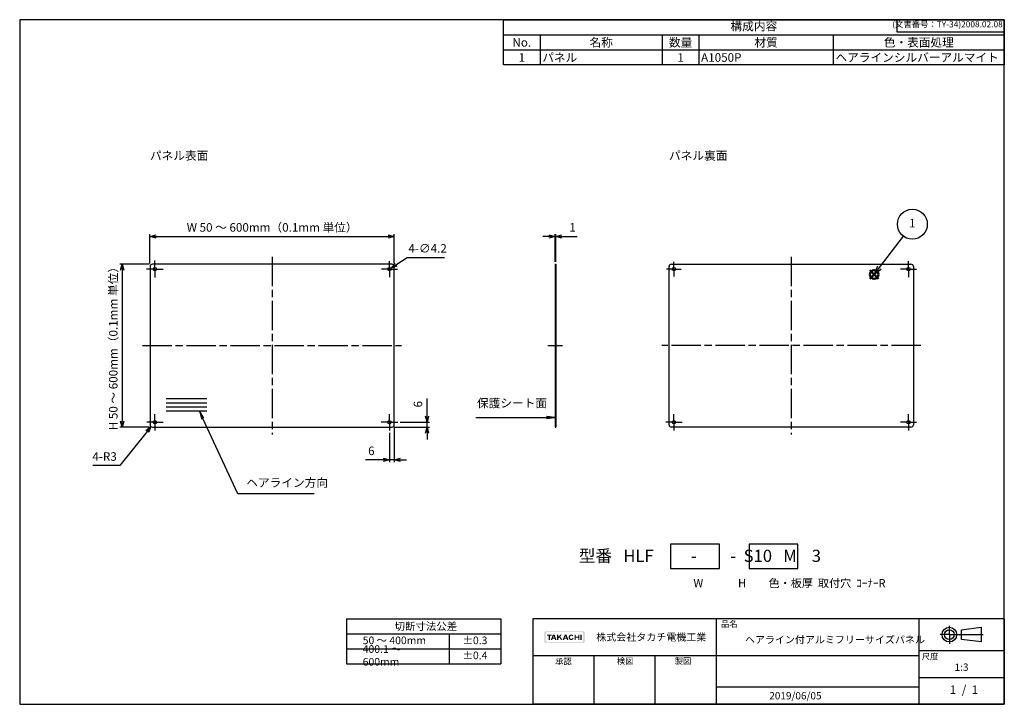
# Model space of a CAD drawing. Units: millimetres. Extents: x 0 to 1209, y 0 to 840.
import ezdxf
from ezdxf.enums import TextEntityAlignment as Align

# ---------------------------------------------------------------- set-up
doc = ezdxf.new("R2010")
doc.units = ezdxf.units.MM
doc.header["$LTSCALE"] = 3
for name, pattern in [('AM_ISO08W050', [18, 12, -1.5, 3, -1.5]), ('AM_ISO08W050x2', [9, 6, -0.75, 1.5, -0.75]), ('gen7a', [6.875, 4.75, -0.875, 0.375, -0.875])]:
    doc.linetypes.add(name, pattern=pattern)
doc.layers.add('7A', color=4, linetype='gen7a')
doc.layers.add('RAHM2', color=1, linetype='Continuous')
doc.layers.add('AM_12', color=7, linetype='Continuous', lineweight=50, plot=False)
for name, color, linetype, lineweight in [('AM_5', 3, 'Continuous', 25), ('AM_7', 4, 'AM_ISO08W050', 25), ('AM_8', 1, 'Continuous', 25), ('ﾊﾟﾈﾙ', 7, 'Continuous', 25)]:
    doc.layers.add(name, color=color, linetype=linetype, lineweight=lineweight)
doc.styles.add('ACISOTS', font='isocp.shx', dxfattribs={"height": 1, "bigfont": 'extfont.shx'})
doc.styles.get("Standard").update_dxf_attribs({"font": 'ISOCP.SHX', "bigfont": 'EXTFONT.SHX'})
doc.dimstyles.new('AM_ISO$0', dxfattribs={"dimtxt": 3.5, "dimasz": 2.5, "dimexe": 1, "dimexo": 1, "dimgap": 1.5, "dimtad": 1, "dimdsep": 46, "dimtxsty": 'STANDARD', "dimblk": 'OPEN30', "dimcen": 0, "dimclrd": 3, "dimclre": 3, "dimclrt": 2, "dimadec": 0, "dimazin": 2, "dimtp": 0.1, "dimtm": 0.1, "dimtfac": 0.71, "dimtmove": 0, "dimatfit": 3, "dimldrblk": 'OPEN30', "dimfxl": 1, "dimlwd": -1, "dimlwe": -1, "dimarcsym": 0})
doc.dimstyles.new('AM_ISO$3', dxfattribs={"dimtxt": 3.5, "dimasz": 2.5, "dimexe": 1, "dimexo": 1, "dimgap": 1.5, "dimtad": 1, "dimtoh": 1, "dimdsep": 46, "dimtxsty": 'STANDARD', "dimblk": 'OPEN30', "dimcen": 0, "dimclrd": 3, "dimclre": 3, "dimclrt": 2, "dimadec": 0, "dimazin": 2, "dimtp": 0.1, "dimtm": 0.1, "dimtfac": 0.71, "dimtofl": 0, "dimtmove": 0, "dimatfit": 0, "dimldrblk": 'OPEN30', "dimfxl": 1, "dimlwd": -1, "dimlwe": -1, "dimarcsym": 0})
doc.dimstyles.new('AM_ISO$4', dxfattribs={"dimtxt": 3.5, "dimasz": 2.5, "dimexe": 1, "dimexo": 1, "dimgap": 1.5, "dimtad": 1, "dimdsep": 46, "dimtxsty": 'STANDARD', "dimblk": 'OPEN30', "dimcen": 0, "dimclrd": 3, "dimclre": 3, "dimclrt": 2, "dimadec": 0, "dimazin": 2, "dimtp": 0.1, "dimtm": 0.1, "dimtfac": 0.71, "dimtofl": 0, "dimtmove": 0, "dimatfit": 0, "dimldrblk": 'OPEN30', "dimfxl": 1, "dimlwd": -1, "dimlwe": -1, "dimarcsym": 0})

# ---------------------------------------------------------------- blocks, each defined once
blk = doc.blocks.new('TK-A3')
for p, q in [((359, 280), (359, 275)), ((359, 275), (403, 275))]:
    blk.add_line(p, q)
blk.add_lwpolyline([(0, 0), (403, 0), (403, 280), (0, 280.0000000000001)], close=True)
at = {"insert": (402.3592953827349, 276.108542987227), "char_height": 2.5, "width": 43.07840397728297, "attachment_point": 9}
blk.add_mtext('(文書番号：TY-34)2008.02.08', dxfattribs=at)
blk = doc.blocks.new('A$C0FAF06CF')
at = {"layer": 'AM_8'}
h = blk.add_hatch(color=1, dxfattribs=at)
edge = h.paths.add_edge_path()
edge.add_line((-8.013599999999968, -2.41150000000041), (8.013600000000068, -2.411500000000414))
edge.add_arc((8.013600000000052, -1.773380000000511), 0.6381199999999012, 270, 360)
edge.add_line((8.651719999999953, -1.773380000000511), (8.651719999999967, 1.773379999999486))
edge.add_arc((8.013600000000025, 1.773379999999429), 0.638119999999958, 5.1039e-12, 90.00000000000126)
edge.add_line((8.013599999999997, 2.41149999999939), (-8.013599999999997, 2.411499999999386))
edge.add_arc((-8.013600000000025, 1.773379999999436), 0.6381199999999511, 89.99999999999682, 179.9999999999955)
edge.add_line((-8.651719999999981, 1.773379999999485), (-8.651719999999981, -1.773380000000505))
edge.add_arc((-8.013600000000025, -1.773380000000456), 0.6381199999999511, 180.0000000000043, 270.0000000000045)
edge = h.paths.add_edge_path(flags=16)
edge.add_line((-7.471939999999959, 2.092439999999486), (7.471940000000017, 2.092439999999478))
edge.add_arc((7.471940000000046, 1.550779999999479), 0.5416600000000003, 7.958078640513122e-13, 90.00000000000148, ccw=False)
edge.add_line((8.013600000000025, 1.550779999999486), (8.013600000000025, -1.550780000000504))
edge.add_arc((7.471940000000017, -1.550780000000501), 0.5416600000000074, 270, 359.99999999999966, ccw=False)
edge.add_line((7.471940000000017, -2.092440000000505), (-7.471939999999959, -2.092440000000513))
edge.add_arc((-7.471939999999959, -1.550780000000504), 0.5416600000000074, 180, 270, ccw=False)
edge.add_line((-8.013599999999968, -1.550780000000504), (-8.013599999999968, 1.550779999999486))
edge.add_arc((-7.471939999999959, 1.550779999999486), 0.5416600000000003, 90, 180, ccw=False)
for points in [[(-5.453699999999969, 0.5935999999994924), (-5.453699999999969, 1.038799999999492), (-7.531299999999986, 1.038799999999492), (-7.531299999999986, 0.5935999999994924), (-6.759619999999982, 0.5935999999994924), (-6.759619999999982, -1.224300000000515), (-6.225379999999972, -1.224300000000515), (-6.225379999999972, 0.5935999999994924)], [(-3.146079999999982, 1.038799999999492), (-3.146079999999982, -1.224300000000515), (-2.671199999999942, -1.224300000000515), (-2.671199999999942, -0.6184186206901412), (-2.193432261217481, -0.1027759420753025), (-1.520149446800417, -1.224300000000515), (-0.9571799999999941, -1.224300000000515), (-1.851807874889658, 0.2659306476478651), (-1.135707252964407, 1.038799999999492), (-1.788279380580376, 1.038799999999492), (-2.671199999999942, 0.085886028951558), (-2.671199999999942, 1.038799999999492)], [(4.304715008555603, 1.038799999999492), (4.304715008555603, -1.224300000000515), (4.775885008555576, -1.224300000000515), (4.775885008555576, -0.315350000000512), (5.829525008555606, -0.315350000000512), (5.829525008555606, -1.224300000000515), (6.300695008555576, -1.224300000000515), (6.300695008555576, 1.038799999999492), (5.829525008555606, 1.038799999999492), (5.829525008555606, 0.1298499999994878), (4.775885008555576, 0.1298499999994878), (4.775885008555576, 1.038799999999492)], [(7.280135008555588, -1.224300000000515), (7.280135008555588, 1.038799999999492), (6.805255008555603, 1.038799999999492), (6.805255008555603, -1.224300000000515)]]:
    blk.add_hatch(color=1, dxfattribs=at).paths.add_polyline_path(points)
h = blk.add_hatch(color=1, dxfattribs=at)
h.paths.add_polyline_path([(-5.264049114754043, -1.224300000000515), (-5.084217508196671, -0.734580000000511), (-4.161102491803261, -0.734580000000511), (-3.981270885245876, -1.224300000000515), (-3.420619999999971, -1.224300000000515), (-4.251659999999958, 1.038799999999492), (-4.993659999999977, 1.038799999999492), (-5.82469999999995, -1.224300000000515)])
h.paths.add_polyline_path([(-4.332759934426205, -0.2671200000005083), (-4.912560065573728, -0.2671200000005083), (-4.622659999999966, 0.5223399999994971)], flags=16)
h = blk.add_hatch(color=1, dxfattribs=at)
h.paths.add_polyline_path([(-0.1961891147540484, -1.224300000000515), (-0.0163575081966769, -0.734580000000511), (0.9067575081967476, -0.734580000000511), (1.086589114754119, -1.224300000000515), (1.647240000000009, -1.224300000000515), (0.8162000000000373, 1.038799999999492), (0.0742000000000189, 1.038799999999492), (-0.7568399999999543, -1.224300000000515)])
h.paths.add_polyline_path([(0.7351000655737892, -0.2671200000005083), (0.1552999344262673, -0.2671200000005083), (0.4452000000000284, 0.5223399999994971)], flags=16)
h = blk.add_hatch(color=1, dxfattribs=at)
edge = h.paths.add_edge_path()
edge.add_ellipse((2.878960000000006, -0.0927500000005264), major_axis=(0, 0.7271600000000495), ratio=0.8673469387754511, start_angle=308.5505407908052, end_angle=246.5820184016549)
edge.add_line((3.469375036740871, -0.3484654247793539), (3.94113500855559, -0.5527900000005097))
edge.add_arc((2.878960000000006, -0.0927500000005122), 1.157520000000025, 38.550540790803325, 336.58201840165333, ccw=False)
edge.add_line((3.784208621486185, 0.6286219454599618), (3.397792961318373, 0.3206961337928842))
blk = doc.blocks.new('TK-仕様書NEW')
for p, q in [((0, 35), (-193, 35)), ((-193, 35), (-193, 0)), ((-118, 35), (-118, 0)), ((-35, 35), (-35, 0)), ((0, 35), (0, 0)), ((-17.5, 30.5), (-9.5, 31.5)), ((-17.5, 26.5), (-17.5, 30.5)), ((-9.5, 31.5), (-9.5, 25.5)), ((-9.5, 25.5), (-17.5, 26.5)), ((-35, 22), (0, 22)), ((-193.0000000000001, 19.99999999999994), (-35, 19.99999999999994)), ((-168.0000000000001, 19.99999999999993), (-168, 0)), ((-143.0000000000001, 19.99999999999993), (-143, 0)), ((-35, 11), (0, 11)), ((-35.00000000000011, 7), (-118, 7)), ((0, 0), (-193, 0))]:
    blk.add_line(p, q)
for radius in [3, 2]:
    blk.add_circle((-22.5, 28.5), radius)
at = {"layer": '7A'}
for q in [(-26.22303737125117, 28.5), (-22.5, 32.07478664473149), (-22.5, 24.78991724228479), (-8.718691599714703, 28.5)]:
    blk.add_line((-22.5, 28.5), q, dxfattribs=at)
at = {"xscale": 0.9599999999999999, "yscale": 0.9599999999999999, "zscale": 0.9599999999999999}
blk.add_blockref('A$C0FAF06CF', (-180, 27.49999999999997), dxfattribs=at)
at = {"insert": (-167, 27.49999999999997), "char_height": 3, "width": 42.88435181670968, "attachment_point": 4}
blk.add_mtext('\\fＭＳ ゴシック|b0|i0|c128|p49;株式会社タカチ電機工業', dxfattribs=at)
for tag, p in [('品名', (-106.1561493930892, 24.94727555274869)), ('型番', (-106.1391682485609, 11.53771236320705))]:
    blk.add_attdef(tag, p, '', height=3.5)
for tag, height, p in [('GEN-TITLE-SCA', 3, (-17.5, 14.79266317345349)), ('承認', 3.5, (-180.7195176573868, 7.729076668239942)), ('検図', 3.5, (-155.5000000000001, 7.72907666823994)), ('製図', 3.5, (-130.5000000000001, 7.72907666823994)), ('総ページ数', 3.5, (-12, 5.5)), ('ページNO.', 3.5, (-21, 5.5))]:
    blk.add_attdef(tag, text='', height=height).set_placement(p, align=Align.MIDDLE)
blk.add_attdef('GEN-TITLE-DAT', text='', height=3).set_placement((-85.5, 3.5), align=Align.MIDDLE_CENTER)
at = {"layer": 'RAHM2', "char_height": 2.5}
for s, insert, width, attachment_point in [('品名', (-116, 32.55103540727967), 90, 4), ('尺度', (-33.80025513713145, 20.80103540727967), 20, 1), ('承認', (-180.4289022005785, 18.8010354072796), 17, 2), ('検図', (-155.167872555962, 18.92584712714763), 17, 2), ('製図', (-131.4954787961751, 18.95800561859732), 17, 2)]:
    blk.add_mtext(s, dxfattribs=dict(at, insert=insert, width=width, attachment_point=attachment_point))
at = {"layer": 'RAHM2', "color": 0, "insert": (-16.5, 5.5), "char_height": 3.5, "width": 4.469919821818733, "attachment_point": 5}
blk.add_mtext('/', dxfattribs=at)
blk = doc.blocks.new('_Open30')
at = {"color": 0, "linetype": 'ByBlock', "lineweight": -2}
for p, q in [((-1, 0.26794919), (0, 0)), ((0, 0), (-1, -0.26794919)), ((0, 0), (-1, 0))]:
    blk.add_line(p, q, dxfattribs=at)
blk = doc.blocks.new('*D13')
at = {"layer": 'AM_5', "color": 3}
for p, q in [((159.9884376484651, 541.0413627059997), (159.9884376484651, 577.0413627059999)), ((167.4884376484651, 574.0413627059997), (452.488437648465, 574.0413627059997)), ((459.988437648465, 541.0413627059996), (459.988437648465, 577.0413627059999))]:
    blk.add_line(p, q, dxfattribs=at)
at = {"layer": 'Defpoints', "color": 0}
for p in [(459.988437648465, 574.0413627059997), (159.9884376484651, 538.041362706), (459.988437648465, 538.0413627059996)]:
    blk.add_point(p, dxfattribs=at)
at = {"layer": 'AM_5', "color": 3, "xscale": 7.5, "yscale": 7.5, "zscale": 7.5, "rotation": 180}
blk.add_blockref('_Open30', (159.9884376484651, 574.0413627059997), dxfattribs=at)
at = {"layer": 'AM_5', "color": 3, "xscale": 7.5, "yscale": 7.5, "zscale": 7.5}
blk.add_blockref('_Open30', (459.988437648465, 574.0413627059997), dxfattribs=at)
at = {"layer": 'AM_5', "color": 2, "insert": (309.9884376484652, 583.7913627059997), "char_height": 10.5, "attachment_point": 5}
blk.add_mtext('W 50 ～ 600mm（0.1mm 単位）', dxfattribs=at)
blk = doc.blocks.new('*D14')
at = {"layer": 'AM_5', "color": 3}
for p, q in [((158.9884376484651, 540.0413627059997), (122.9884376484651, 540.0413627059997)), ((125.9884376484651, 532.5413627059997), (125.9884376484651, 347.5413627059999)), ((158.9884376484651, 340.0413627059998), (122.988437648465, 340.0413627059998))]:
    blk.add_line(p, q, dxfattribs=at)
at = {"layer": 'Defpoints', "color": 0}
for p in [(161.9884376484651, 540.0413627059997), (125.9884376484651, 340.0413627059998), (161.9884376484651, 340.0413627059998)]:
    blk.add_point(p, dxfattribs=at)
at = {"layer": 'AM_5', "color": 3, "xscale": 7.5, "yscale": 7.5, "zscale": 7.5}
for p, rotation in [((125.9884376484651, 540.0413627059997), 90), ((125.9884376484651, 340.0413627059998), 270)]:
    blk.add_blockref('_Open30', p, dxfattribs=dict(at, rotation=rotation))
at = {"layer": 'AM_5', "color": 2, "insert": (116.238437648465, 440.0413627059998), "char_height": 10.5, "attachment_point": 5, "rotation": 90}
blk.add_mtext('H 50 ～ 600mm（0.1mm 単位）', dxfattribs=at)
blk = doc.blocks.new('*S2625')
at = {"layer": 'AM_5', "color": 3, "linetype": 'Continuous'}
for p, q in [((225.0344233579997, 350.5150006712419), (220.6187211055012, 360.0413627059999)), ((226.2885927072016, 351.0963388987918), (220.6187211055012, 360.0413627059999)), ((220.6187211055012, 360.0413627059999), (223.7802540087978, 349.9336624436919))]:
    blk.add_line(p, q, dxfattribs=at)
at = {"layer": 'AM_5', "color": 3}
for p, q in [((267.8201196384681, 258.2098565808947), (225.0344233579997, 350.5150006712419)), ((361.620119638468, 258.2098565808947), (267.8201196384681, 258.2098565808947))]:
    blk.add_line(p, q, dxfattribs=at)
at = {"layer": 'AM_5', "color": 2, "insert": (278.320119638468, 263.4598565808947), "char_height": 10.5, "attachment_point": 7, "style": 'ACISOTS'}
blk.add_mtext('ヘアライン方向', dxfattribs=at)
blk = doc.blocks.new('*S2726')
at = {"layer": 'AM_12', "color": 4}
for p, q in [((1043.892387565536, 522.2336192317633), (1054.392387565536, 532.7336192317633)), ((1043.892387565536, 532.7336192317633), (1054.392387565536, 522.2336192317633))]:
    blk.add_line(p, q, dxfattribs=at)
blk.add_circle((1049.142387565536, 527.4836192317633), 5.25, dxfattribs=at)
blk = doc.blocks.new('*S2827')
at = {"layer": 'AM_5', "color": 3}
blk.add_line((1084.938753891427, 574.423988375292), (1055.509473019708, 535.8328840388749), dxfattribs=at)
at = {"layer": 'AM_5', "color": 3, "linetype": 'Continuous'}
for p, q in [((1053.272294277547, 537.538939428981), (1049.142387565536, 527.4836192317633)), ((1055.509473019708, 535.8328840388749), (1049.142387565536, 527.4836192317633)), ((1049.142387565536, 527.4836192317633), (1057.746651761869, 534.1268286487689))]:
    blk.add_line(p, q, dxfattribs=at)
at = {"layer": 'AM_5', "color": 3}
blk.add_circle((1096.081153436228, 589.0352017877372), 18.375, dxfattribs=at)
at = {"layer": 'AM_5', "color": 7, "insert": (1096.081153436228, 589.0352017877372), "char_height": 10.5, "attachment_point": 5, "style": 'ACISOTS'}
blk.add_mtext('1', dxfattribs=at)
blk = doc.blocks.new('*S2928')
at = {"color": 7}
for p, q in [((594, 840), (1209, 840)), ((594, 784.4249999999998), (594, 840)), ((1209, 840), (1209, 784.4249999999998)), ((1209, 784.4249999999998), (594, 784.4249999999998))]:
    blk.add_line(p, q, dxfattribs=at)
at = {"color": 1}
for p, q in [((594, 821.475), (1209, 821.475)), ((639, 821.475), (639, 802.95)), ((789, 821.475), (789, 802.95)), ((834, 821.475), (834, 802.95)), ((999, 821.475), (999, 802.95)), ((594, 802.95), (1209, 802.95)), ((639, 802.95), (639, 784.4249999999998)), ((789, 802.95), (789, 784.4249999999998)), ((834, 802.95), (834, 784.4249999999998)), ((999, 802.95), (999, 784.4249999999998))]:
    blk.add_line(p, q, dxfattribs=at)
at = {"color": 2, "insert": (901.5, 830.7375), "char_height": 10.5, "attachment_point": 5, "style": 'ACISOTS'}
blk.add_mtext('構成内容', dxfattribs=at)
at = {"color": 2, "char_height": 10.5, "style": 'ACISOTS'}
for s, insert, width, attachment_point in [('No.', (616.5, 817.4249999999997), 39.59999999999999, 2), ('名称', (714, 817.4249999999997), 144.6, 2), ('数量', (811.5, 817.4249999999997), 39.59999999999999, 2), ('材質', (916.5, 817.4249999999997), 159.6, 2), ('色・表面処理', (1104, 817.4249999999997), 204.6, 2), ('1', (616.5, 798.8999999999997), 39.59999999999999, 2), ('パネル', (641.7, 798.8999999999997), 144.6, 1), ('1', (811.5, 798.8999999999997), 39.59999999999999, 2), ('A1050P', (836.7, 798.8999999999997), 159.6, 1), ('ヘアラインシルバーアルマイト', (1001.7, 798.8999999999997), 204.6, 1)]:
    blk.add_mtext(s, dxfattribs=dict(at, insert=insert, width=width, attachment_point=attachment_point))
blk = doc.blocks.new('*D15')
at = {"layer": 'AM_5', "color": 3}
for p, q in [((649.86324674884, 574.0520848864624), (642.3632467488401, 574.0520848864624)), ((657.36324674884, 543.041362706), (657.36324674884, 577.0520848864626)), ((657.36324674884, 574.0520848864624), (658.36324674884, 574.0520848864624)), ((658.36324674884, 543.041362706), (658.36324674884, 577.0520848864626)), ((665.86324674884, 574.0520848864624), (684.4632467488401, 574.0520848864624))]:
    blk.add_line(p, q, dxfattribs=at)
at = {"layer": 'Defpoints', "color": 0}
for p in [(658.36324674884, 574.0520848864624), (657.36324674884, 540.0413627059997), (658.36324674884, 540.0413627059997)]:
    blk.add_point(p, dxfattribs=at)
at = {"layer": 'AM_5', "color": 3, "xscale": 7.5, "yscale": 7.5, "zscale": 7.5}
blk.add_blockref('_Open30', (657.36324674884, 574.0520848864624), dxfattribs=at)
at = {"layer": 'AM_5', "color": 3, "xscale": 7.5, "yscale": 7.5, "zscale": 7.5, "rotation": 180}
blk.add_blockref('_Open30', (658.36324674884, 574.0520848864624), dxfattribs=at)
at = {"layer": 'AM_5', "color": 2, "insert": (678.91324674884, 583.8020848864625), "char_height": 10.5, "attachment_point": 5}
blk.add_mtext('1', dxfattribs=at)
blk = doc.blocks.new('A$C70353582')
for p, q in [((0, 0), (0, -55.5)), ((0, 0), (189.6507078240361, 0)), ((189.6507078240361, 0), (189.6507078240361, -55.5)), ((0, -18.5), (189.6507078240361, -18.5)), ((126, -18.52499999999998), (126, -55.5)), ((0, -55.5), (189.6507078240361, -55.5))]:
    blk.add_line(p, q)
at = {"color": 1}
blk.add_line((0, -36.99999999999997), (189.6507078240361, -36.99999999999994), dxfattribs=at)
at = {"color": 2, "insert": (97.5, -9.262499999999989), "char_height": 9.38, "attachment_point": 5, "style": 'ACISOTS'}
blk.add_mtext('{\\C2;切断寸法公差}', dxfattribs=at)
at = {"color": 2, "char_height": 9.375, "style": 'ACISOTS'}
for s, insert, width, attachment_point in [('50 ～ 400mm', (20, -27.75), 86.00000000000004, 4), ('±0.3', (157.825353912018, -27.75), 63.65070782403615, 5), ('400.1 ～ 600mm', (20, -46.25), 86.00000000000004, 4), ('±0.4', (157.825353912018, -46.22499999999998), 63.65070782403615, 5)]:
    blk.add_mtext(s, dxfattribs=dict(at, insert=insert, width=width, attachment_point=attachment_point))
blk = doc.blocks.new('*D19')
at = {"layer": 'AM_5', "color": 3}
for p, q in [((462.0027661817192, 539.3262977255703), (475.6123866124288, 548.3009684442555)), ((475.6123866124288, 548.3009684442555), (521.693006691169, 548.3009684442555))]:
    blk.add_line(p, q, dxfattribs=at)
at = {"layer": 'Defpoints', "color": 0}
for p in [(452.2353032818164, 532.8852831704692), (455.741572015115, 535.1974422415312)]:
    blk.add_point(p, dxfattribs=at)
at = {"layer": 'AM_5', "color": 3, "xscale": 7.5, "yscale": 7.5, "zscale": 7.5, "rotation": 213.4022870941594}
blk.add_blockref('_Open30', (455.741572015115, 535.1974422415312), dxfattribs=at)
at = {"layer": 'AM_5', "color": 2, "insert": (500.902696651799, 558.0520019088224), "char_height": 10.5, "attachment_point": 5}
blk.add_mtext('4-∅4.2', dxfattribs=at)
blk = doc.blocks.new('*D22')
at = {"layer": 'AM_5', "color": 3}
for p, q in [((459.988437648465, 340.0413627059998), (459.988437648465, 296.8994683682577)), ((453.9884376484651, 332.8994683682578), (453.9884376484651, 296.8994683682577)), ((446.4884376484651, 299.8994683682576), (424.6392250500399, 299.8994683682576)), ((459.988437648465, 299.8994683682576), (453.9884376484651, 299.8994683682576)), ((467.4884376484651, 299.8994683682576), (474.9884376484651, 299.8994683682576))]:
    blk.add_line(p, q, dxfattribs=at)
at = {"layer": 'Defpoints', "color": 0}
for p in [(459.988437648465, 343.0413627059999), (453.9884376484651, 335.8994683682578), (453.9884376484651, 299.8994683682576)]:
    blk.add_point(p, dxfattribs=at)
at = {"layer": 'AM_5', "color": 3, "xscale": 7.5, "yscale": 7.5, "zscale": 7.5}
blk.add_blockref('_Open30', (453.9884376484651, 299.8994683682576), dxfattribs=at)
at = {"layer": 'AM_5', "color": 3, "xscale": 7.5, "yscale": 7.5, "zscale": 7.5, "rotation": 180}
blk.add_blockref('_Open30', (459.988437648465, 299.8994683682576), dxfattribs=at)
at = {"layer": 'AM_5', "color": 2, "insert": (431.8138313492524, 309.6494683682577), "char_height": 10.5, "attachment_point": 5}
blk.add_mtext('6', dxfattribs=at)
blk = doc.blocks.new('*D23')
at = {"layer": 'AM_5', "color": 3}
for p, q in [((500.1303319862079, 353.541362706), (500.1303319862079, 375.3905753044252)), ((459.9884376484653, 340.041362706), (503.1303319862078, 340.041362706)), ((467.1303319862073, 346.041362706), (503.1303319862078, 346.041362706)), ((500.1303319862079, 340.041362706), (500.1303319862079, 346.041362706)), ((500.1303319862079, 332.541362706), (500.1303319862079, 325.041362706))]:
    blk.add_line(p, q, dxfattribs=at)
at = {"layer": 'Defpoints', "color": 0}
for p in [(456.9884376484653, 340.041362706), (464.1303319862073, 346.041362706), (500.1303319862079, 346.041362706)]:
    blk.add_point(p, dxfattribs=at)
at = {"layer": 'AM_5', "color": 3, "xscale": 7.5, "yscale": 7.5, "zscale": 7.5}
for p, rotation in [((500.1303319862079, 346.041362706), 270), ((500.1303319862079, 340.041362706), 90)]:
    blk.add_blockref('_Open30', p, dxfattribs=dict(at, rotation=rotation))
at = {"layer": 'AM_5', "color": 2, "insert": (490.3803319862078, 368.2159690052123), "char_height": 10.5, "attachment_point": 5, "rotation": 90}
blk.add_mtext('6', dxfattribs=at)
blk = doc.blocks.new('*D24')
at = {"layer": 'AM_5', "color": 3}
for p, q in [((156.4728567784124, 334.8233439465687), (123.1531955813255, 292.9264593062783)), ((123.1531955813255, 292.9264593062783), (89.8682713408338, 292.9264593062783))]:
    blk.add_line(p, q, dxfattribs=at)
at = {"layer": 'Defpoints', "color": 0}
for p in [(161.1411479741913, 340.6933573461628), (163.0084644525029, 343.0413627060003)]:
    blk.add_point(p, dxfattribs=at)
at = {"layer": 'AM_5', "color": 3, "xscale": 7.5, "yscale": 7.5, "zscale": 7.5, "rotation": 51.50554997576254}
blk.add_blockref('_Open30', (161.1411479741913, 340.6933573461628), dxfattribs=at)
at = {"layer": 'AM_5', "color": 2, "insert": (104.2607334610798, 302.6764593062782), "char_height": 10.5, "attachment_point": 5}
blk.add_mtext('4-R3', dxfattribs=at)

msp = doc.modelspace()

# ---------------------------------------------------------------- linework, layer by layer
for points in [[(799.1023926977336, 166.6632946256345), (859.1023926977336, 166.6632946256345), (859.1023926977336, 196.6632946256345), (799.1023926977336, 196.6632946256345)], [(895.6260476304496, 166.6632946256345), (955.6260476304496, 166.6632946256345), (955.6260476304496, 196.6632946256345), (895.6260476304496, 196.6632946256345)]]:
    msp.add_lwpolyline(points, close=True)
for centre in [(166.0084644525027, 534.041362706), (453.9884376484651, 534.0413627059996), (803.36324674884, 534.0413627059996), (1091.36324674884, 534.041362706), (166.0084644525027, 346.0413627059998), (453.9884376484651, 346.0413627059998), (803.36324674884, 346.0413627059998), (1091.36324674884, 346.0413627059998)]:
    msp.add_circle(centre, 2.1)
at = {"layer": 'AM_5', "color": 3}
msp.add_line((559.953082808616, 351.8788819839751), (657.36324674884, 351.8788819839751), dxfattribs=at)
at = {"layer": 'AM_5', "color": 3, "linetype": 'Continuous'}
for p, q in [((657.36324674884, 351.8788819839751), (646.8632467488401, 353.2612332024751)), ((646.8632467488401, 350.4965307654751), (657.36324674884, 351.8788819839751))]:
    msp.add_line(p, q, dxfattribs=at)
at = {"layer": 'AM_7', "linetype": 'AM_ISO08W050x2'}
for p, q in [((166.0084644525027, 534.041362706), (166.0084644525027, 544.3968124877073)), ((166.0084644525027, 534.041362706), (155.6530146707952, 534.041362706)), ((166.0084644525027, 534.041362706), (176.3639142342102, 534.041362706)), ((166.0084644525027, 534.041362706), (166.0084644525027, 523.6859129242922)), ((453.9884376484651, 534.0413627059996), (444.1792946561204, 534.0413627059996)), ((453.9884376484651, 534.0413627059996), (453.9884376484651, 543.8505056983443)), ((453.9884376484651, 534.0413627059996), (463.7975806408099, 534.0413627059996)), ((453.9884376484651, 534.0413627059996), (453.9884376484651, 524.232219713655)), ((803.36324674884, 534.0413627059996), (794.36324674884, 534.0413627059996)), ((803.36324674884, 534.0413627059996), (803.36324674884, 543.0413627059996)), ((803.36324674884, 534.0413627059996), (812.36324674884, 534.0413627059996)), ((803.36324674884, 534.0413627059996), (803.36324674884, 525.0413627059996)), ((1091.36324674884, 534.041362706), (1081.566394453931, 534.041362706)), ((1091.36324674884, 534.041362706), (1091.36324674884, 543.8382150009091)), ((1091.36324674884, 534.041362706), (1101.160099043749, 534.041362706)), ((1091.36324674884, 534.041362706), (1091.36324674884, 524.2445104110908)), ((648.36324674884, 440.0413627059998), (667.3632467488401, 440.0413627059998)), ((166.0084644525027, 346.0413627059998), (166.0084644525027, 356.0187938261562)), ((453.9884376484651, 346.0413627059998), (453.9884376484651, 356.1832570437419)), ((803.36324674884, 346.0413627059998), (803.36324674884, 355.9536143737027)), ((1091.36324674884, 346.0413627059998), (1091.36324674884, 356.0045822327867)), ((166.0084644525027, 346.0413627059998), (156.0310333323465, 346.0413627059998)), ((166.0084644525027, 346.0413627059998), (175.9858955726589, 346.0413627059998)), ((166.0084644525027, 346.0413627059998), (166.0084644525027, 336.0639315858437)), ((453.9884376484651, 346.0413627059998), (443.846543310723, 346.0413627059998)), ((453.9884376484651, 346.0413627059998), (464.1303319862071, 346.0413627059998)), ((453.9884376484651, 346.0413627059998), (453.9884376484651, 335.8994683682578)), ((803.36324674884, 346.0413627059998), (793.4509950811372, 346.0413627059998)), ((803.36324674884, 346.0413627059998), (813.275498416543, 346.0413627059998)), ((803.36324674884, 346.0413627059998), (803.36324674884, 336.129111038297)), ((1091.36324674884, 346.0413627059998), (1081.400027222053, 346.0413627059998)), ((1091.36324674884, 346.0413627059998), (1101.326466275627, 346.0413627059998)), ((1091.36324674884, 346.0413627059998), (1091.36324674884, 336.078143179213))]:
    msp.add_line(p, q, dxfattribs=at)
at = {"layer": 'AM_7'}
for p, q in [((309.9884376484652, 549.0413627059996), (309.9884376484652, 331.0413627059999)), ((947.36324674884, 549.0413627059996), (947.36324674884, 331.0413627059999)), ((150.9884376484651, 440.0413627059998), (468.988437648465, 440.0413627059998)), ((1106.36324674884, 440.0413627059998), (788.3632467488402, 440.0413627059998))]:
    msp.add_line(p, q, dxfattribs=at)
at = {"layer": 'ﾊﾟﾈﾙ'}
for p, q in [((160.0084644525027, 537.0413627059996), (160.0084644525027, 343.0413627059999)), ((456.988437648465, 540.0413627059996), (163.0084644525027, 540.0413627059996)), ((459.988437648465, 343.0413627059999), (459.988437648465, 537.0413627059996)), ((657.36324674884, 540.0413627059997), (657.36324674884, 340.0413627059998)), ((657.36324674884, 540.0413627059997), (658.36324674884, 540.0413627059997)), ((658.36324674884, 540.0413627059997), (658.36324674884, 340.0413627059998)), ((797.3632467488402, 343.0413627059999), (797.3632467488402, 537.0413627059996)), ((800.3632467488401, 540.0413627059996), (1094.36324674884, 540.0413627059997)), ((1097.36324674884, 537.0413627059997), (1097.36324674884, 343.0413627059999)), ((179.9884376484651, 375.0413627059999), (229.9884376484651, 375.0413627059999)), ((179.9884376484651, 370.0413627059999), (229.9884376484651, 370.0413627059999)), ((179.9884376484651, 365.0413627059998), (229.9884376484651, 365.0413627059998)), ((179.9884376484651, 360.0413627059999), (229.9884376484651, 360.0413627059999)), ((163.0084644525027, 340.0413627059998), (456.988437648465, 340.0413627059998)), ((657.36324674884, 340.0413627059998), (658.36324674884, 340.0413627059998)), ((1094.36324674884, 340.0413627059998), (800.3632467488401, 340.0413627059998))]:
    msp.add_line(p, q, dxfattribs=at)
for centre, start, end in [((163.0084644525027, 537.0413627059996), 90, 180), ((456.988437648465, 537.0413627059996), 0, 90), ((800.3632467488401, 537.0413627059996), 90, 180), ((1094.36324674884, 537.0413627059997), 0, 90), ((163.0084644525027, 343.0413627059999), 180, 270), ((456.988437648465, 343.0413627059999), 270, 0), ((800.3632467488401, 343.0413627059999), 180, 270), ((1094.36324674884, 343.0413627059999), 270, 0)]:
    msp.add_arc(centre, 3, start, end, dxfattribs=at)

# ---------------------------------------------------------------- block references
at = {"lineweight": 0, "xscale": 3, "yscale": 3, "zscale": 3}
msp.add_blockref('TK-A3', (0, 0), dxfattribs=at)
for name, p in [('*S2928', (0, 0)), ('A$C70353582', (401.2130390949542, 105))]:
    msp.add_blockref(name, p)
at = {"lineweight": 0}
ref = msp.add_blockref('TK-仕様書NEW', (1209, 0), dxfattribs=dict(at, xscale=3, yscale=3, zscale=3))
ref.add_attrib('GEN-TITLE-DAT', '2019/06/05', dxfattribs={"height": 9}).set_placement((952.5, 10.5), align=Align.MIDDLE_CENTER)
ref.add_attrib('品名', 'ヘアライン付アルミフリーサイズパネル', (890.5315518207324, 74.84182665824608), dxfattribs={"height": 9})
ref.add_attrib('GEN-TITLE-SCA', '1:3', dxfattribs={"height": 9}).set_placement((1156.5, 44.37798952036047), align=Align.MIDDLE)
ref.add_attrib('ページNO.', '1', dxfattribs={"height": 10.5}).set_placement((1146, 16.5), align=Align.MIDDLE)
ref.add_attrib('総ページ数', '1', dxfattribs={"height": 10.5}).set_placement((1173, 16.5), align=Align.MIDDLE)
at = {"layer": 'AM_12'}
msp.add_blockref('*S2726', (0, 0), dxfattribs=at)
at = {"layer": 'AM_5'}
for name in ['*S2827', '*S2625']:
    msp.add_blockref(name, (0, 0), dxfattribs=at)

# ---------------------------------------------------------------- texts
at = {"layer": 'AM_5', "color": 2, "attachment_point": 7, "style": 'ACISOTS'}
for s, insert, char_height in [('パネル表面', (159.9884376484651, 664.7529773014468), 10.5), ('パネル裏面', (797.3632467488402, 664.7529773014468), 10.5), ('保護シート面', (561.5487791069527, 361.021882930289), 10.5), ('{\\C0;型番   HLF          -         -  S10   M    3}', (686.4744632421078, 174.6726609593638), 15), ('{\\C0;W              H         色・板厚  取付穴  ｺｰﾅｰR}', (827.284542190869, 143.6561262203172), 10)]:
    msp.add_mtext(s, dxfattribs=dict(at, insert=insert, char_height=char_height))

# ---------------------------------------------------------------- dimensions: what is measured, and where the dimension line sits
at = {"layer": 'AM_5'}
dim = msp.add_linear_dim(base=(459.988437648465, 574.0413627059997), p1=(159.9884376484651, 538.041362706), p2=(459.988437648465, 538.0413627059996), text='W 50 ～ 600mm（0.1mm 単位）', dimstyle='AM_ISO$0', override={"dimscale": 3, "dimpost": ''}, dxfattribs=at)
dim.commit()
dim.dimension.update_dxf_attribs({"geometry": '*D13', "text_midpoint": (309.9884376484652, 583.7913627059997)})
for base, p1, p2, angle, override, picture, middle in [((658.36324674884, 574.0520848864624), (657.36324674884, 540.0413627059997), (658.36324674884, 540.0413627059997), 1.14e-14, {"dimscale": 3}, '*D15', (678.91324674884, 583.8020848864625)), ((500.1303319862079, 346.041362706), (456.988437648465, 340.0413627059998), (464.1303319862071, 346.0413627059998), 90.00000000000006, {"dimscale": 3}, '*D23', (490.3803319862078, 368.2159690052123)), ((453.9884376484651, 299.8994683682576), (459.988437648465, 343.0413627059999), (453.9884376484651, 335.8994683682578), 1.132e-13, {"dimscale": 3, "dimpost": ''}, '*D22', (431.8138313492524, 309.6494683682577))]:
    dim = msp.add_linear_dim(base=base, p1=p1, p2=p2, angle=angle, dimstyle='AM_ISO$0', override=override, dxfattribs=at)
    dim.commit()
    dim.dimension.update_dxf_attribs({"geometry": picture, "text_midpoint": middle})
dim = msp.add_diameter_dim_2p(p1=(452.2353032818164, 532.8852831704692), p2=(455.741572015115, 535.1974422415312), text='4-<>', dimstyle='AM_ISO$3', override={"dimscale": 3}, dxfattribs=at)
dim.commit()
dim.dimension.update_dxf_attribs({"geometry": '*D19', "text_midpoint": (500.902696651799, 548.3009684442553), "dimtype": 163})
dim = msp.add_linear_dim(base=(125.9884376484651, 340.0413627059998), p1=(161.9884376484651, 540.0413627059997), p2=(161.9884376484651, 340.0413627059998), angle=89.99999999999996, text='H 50 ～ 600mm（0.1mm 単位）', dimstyle='AM_ISO$0', override={"dimscale": 3, "dimpost": ''}, dxfattribs=at)
dim.commit()
dim.dimension.update_dxf_attribs({"geometry": '*D14', "text_midpoint": (116.238437648465, 440.0413627059998)})
dim = msp.add_radius_dim(center=(163.0084644525029, 343.0413627060003), mpoint=(161.1411479741913, 340.6933573461628), text='4-<>', dimstyle='AM_ISO$4', override={"dimscale": 3, "dimtoh": 1}, dxfattribs=at)
dim.commit()
dim.dimension.update_dxf_attribs({"geometry": '*D24', "text_midpoint": (104.2607334610798, 292.9264593062782), "dimtype": 164})

doc.saveas('drawing.dxf')
